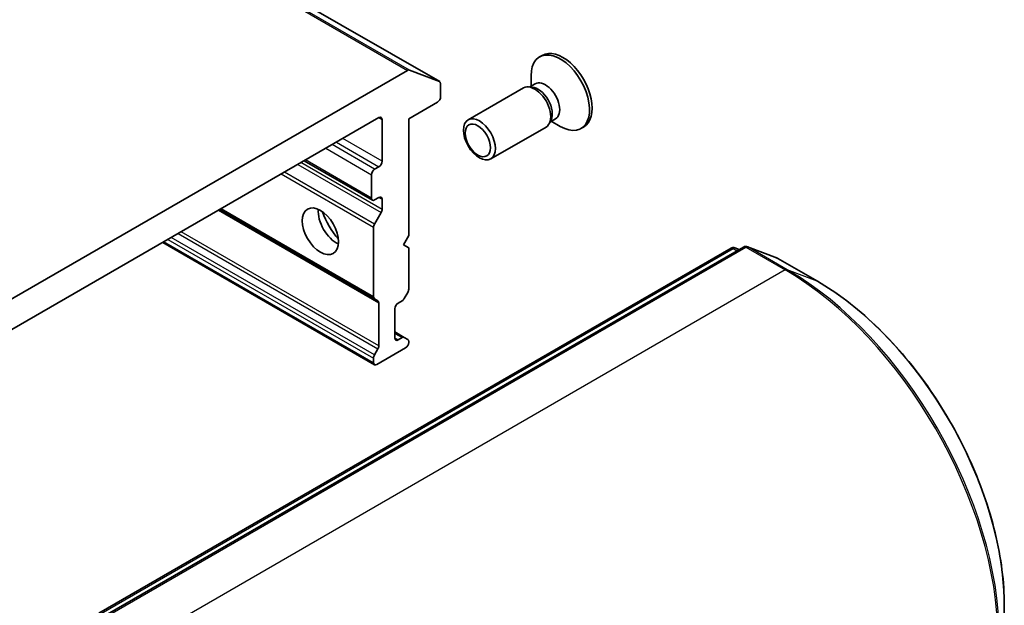
# Model space of a CAD drawing. Units: millimetres. Extents: x -2038 to 5245, y 36 to 1446.
# Drawn here: x -481 to -388, y 795 to 851 of the extents above; entities that cross this region are included whole.
import ezdxf

# ---------------------------------------------------------------- set-up
doc = ezdxf.new("R2010")
doc.units = ezdxf.units.MM
doc.header["$LTSCALE"] = 3
doc.layers.add('Visible (ISO)', color=7, linetype='Continuous', lineweight=35)
doc.layers.add('Visible Narrow (ISO)', color=7, linetype='Continuous', lineweight=25)

msp = doc.modelspace()

# ---------------------------------------------------------------- linework, layer by layer
at = {"layer": 'Visible (ISO)'}
for p, q in [((-441.1532, 844.9723), (-643.1837, 961.6147)), ((-431.4154, 847.4655), (-431.6645, 847.3216)), ((-444.0106, 846.074), (-441.1735, 844.982)), ((-444.2046, 846.0431), (-503.5842, 811.7603)), ((-432.4781, 844.5369), (-432.4781, 845.5232)), ((-441.0644, 843.5403), (-441.0644, 844.7761)), ((-433.1994, 844.3735), (-438.4488, 841.3428)), ((-432.3778, 844.4514), (-432.7514, 844.4724)), ((-432.0797, 844.767), (-432.6043, 844.4641)), ((-444.0949, 841.4408), (-441.3675, 843.0154)), ((-500.8655, 810.4139), (-446.9233, 841.5574)), ((-446.6203, 841.3824), (-446.6203, 837.4166)), ((-444.0949, 830.3597), (-444.0949, 841.4408)), ((-430.1559, 841.4349), (-430.6805, 841.132)), ((-431.0566, 840.662), (-436.3059, 837.6312)), ((-430.5783, 841.3345), (-430.7469, 841.0005)), ((-430.5544, 841.2049), (-429.7002, 840.7117)), ((-427.4868, 840.661), (-427.7359, 840.5172)), ((-454.0189, 837.4608), (-447.5417, 833.7211)), ((-446.9233, 836.8917), (-447.3274, 836.6584)), ((-447.6304, 836.1335), (-447.6304, 833.9173)), ((-447.3274, 833.7424), (-446.9233, 833.9756)), ((-446.6203, 833.8007), (-446.6203, 832.8375)), ((-462.0251, 832.8384), (-447.3396, 824.3597)), ((-447.3396, 831.4466), (-446.709, 832.5388)), ((-447.4284, 824.5559), (-447.4284, 831.1479)), ((-444.6, 829.4849), (-444.0949, 830.3597)), ((-412.296, 829.2678), (-472.6858, 794.4018)), ((-467.4539, 829.704), (-447.3396, 818.0911)), ((-444.0949, 829.1933), (-444.6, 829.4849)), ((-409.0907, 828.2046), (-411.9278, 829.2966)), ((-473.5131, 794.5074), (-413.4891, 829.1623)), ((-444.0949, 825.2558), (-444.0949, 829.1933)), ((-413.1208, 829.1911), (-412.7057, 829.0313)), ((-405.2928, 826.0179), (-409.0303, 828.1758)), ((-444.1837, 824.9571), (-444.5112, 824.3897)), ((-447.0121, 824.1706), (-447.3396, 824.3597)), ((-446.9233, 819.8902), (-446.9233, 823.9744)), ((-445.105, 823.9444), (-444.7255, 824.1635)), ((-445.4081, 820.6201), (-445.4081, 823.4195)), ((-444.5112, 820.6855), (-445.4081, 821.2033)), ((-444.7255, 820.6643), (-445.105, 820.4451)), ((-444.5112, 820.6855), (-444.1837, 820.4964)), ((-444.0949, 820.2118), (-444.0949, 820.3002)), ((-447.3396, 819.0242), (-447.0121, 819.5915)), ((-444.3979, 819.687), (-447.1254, 818.1123)), ((-447.4284, 818.2872), (-447.4284, 818.7255)), ((-387.5428, 790.9582), (-387.5428, 795.274))]:
    msp.add_line(p, q, dxfattribs=at)
for centre, start, end in [((-412.0818, 828.8967), 68.948276, 120), ((-413.2748, 828.7911), 68.948276, 120), ((-409.2446, 827.8047), 60, 68.948276)]:
    msp.add_arc(centre, 0.4286, start, end, dxfattribs=at)
for centre, major_axis, start_param, end_param in [((-429.4511, 844.0632), (1.9643, -3.4022), 0, 3.1415927), ((-429.7002, 843.9194), (1.9643, -3.4022), 5.4977871, 10.2101761), ((-444.2046, 845.6932), (0.2143, 0.3712), 0.0906599, 0.7853982), ((-441.3675, 844.6012), (0.2143, 0.3712), 5.4977871, 6.3738452), ((-432.128, 842.5177), (1.0714, -1.8558), 0, 3.1415927), ((-431.8181, 842.6966), (0.9619, -1.666), 0.3613671, 2.7802255), ((-431.1178, 843.1009), (0.9619, -1.666), 0, 3.1415927), ((-441.3675, 843.3654), (-0.2143, -0.3712), 0.7853982, 2.3561945), ((-446.9233, 841.2075), (0.2143, 0.3712), 5.4977871, 7.0685835), ((-446.9233, 837.2416), (0.2143, 0.3712), 3.9269908, 5.4977871), ((-447.3274, 836.3085), (0.2143, 0.3712), 0.7853982, 2.3561945), ((-447.3274, 834.0923), (-0.2143, -0.3712), 5.4977871, 7.0685835), ((-446.9233, 833.6257), (0.2143, 0.3712), 5.4977871, 7.0685835), ((-450.9639, 831.6428), (-1.2143, 2.1032), 0.6737459, 2.4678467), ((-449.1457, 832.6926), (2.5, -4.3301), 4.4052971, 5.0194809), ((-446.9233, 832.6626), (0.2143, 0.3712), 4.712389, 5.4977871), ((-447.1254, 831.3229), (0.2143, 0.3712), 1.5707963, 2.3561945), ((-447.1254, 824.7309), (-0.2143, -0.3712), 5.4977871, 6.2831853), ((-444.3979, 825.0808), (-0.2143, -0.3712), 1.5707963, 2.3561945), ((-447.2264, 823.7995), (0.2143, 0.3712), 5.4977871, 6.2831853), ((-445.105, 823.5945), (-0.2143, -0.3712), 3.9269908, 5.4977871), ((-444.7255, 824.5135), (-0.2143, -0.3712), 0.7853982, 1.5707963), ((-447.2264, 819.7153), (0.2143, 0.3712), 4.712389, 5.4977871), ((-445.105, 820.7951), (-0.2143, -0.3712), 5.4977871, 7.0685835), ((-444.7255, 820.3143), (0.2143, 0.3712), 0, 0.7853982), ((-444.3979, 820.0369), (-0.2143, -0.3712), 0.7853982, 2.3561945), ((-444.3979, 820.1252), (0.2143, 0.3712), 5.4977871, 6.2831853), ((-447.1254, 818.9005), (0.2143, 0.3712), 1.5707963, 2.3561945), ((-447.1254, 818.4622), (-0.2143, -0.3712), 5.4977871, 7.0685835)]:
    msp.add_ellipse(centre, major_axis=major_axis, ratio=0.5773503, start_param=start_param, end_param=end_param, dxfattribs=at)
for centre, major_axis in [((-437.3774, 839.487), (-1.0714, 1.8558)), ((-437.5323, 839.3975), (0.8523, -1.4763)), ((-452.4792, 830.768), (-1.2143, 2.1032))]:
    msp.add_ellipse(centre, major_axis=major_axis, ratio=0.5773503, dxfattribs=at)
msp.add_open_spline([(-387.5428, 795.274), (-387.5428, 797.4333), (-387.8385, 799.754), (-388.9876, 804.5009), (-389.8408, 806.9264), (-392.0216, 811.6515), (-393.3489, 813.9504), (-396.3505, 818.2016), (-398.0244, 820.1532), (-401.5608, 823.5218), (-403.4228, 824.9383), (-405.2928, 826.0179)], degree=3, knots=[1.5707963, 1.5707963, 1.5707963, 1.5707963, 1.8849556, 1.8849556, 2.1991149, 2.1991149, 2.5132741, 2.5132741, 2.8274334, 2.8274334, 3.1415927, 3.1415927, 3.1415927, 3.1415927], dxfattribs=at)
at = {"layer": 'Visible Narrow (ISO)'}
for p, q in [((-646.2351, 962.6855), (-444.2046, 846.0431)), ((-444.0106, 846.074), (-646.0411, 962.7164)), ((-643.204, 961.6244), (-441.1735, 844.982)), ((-446.9233, 841.5574), (-446.6203, 841.3824)), ((-446.6203, 837.4166), (-450.3578, 839.5745)), ((-451.9741, 838.6413), (-447.6304, 836.1335)), ((-447.3274, 836.6584), (-451.368, 838.9913)), ((-450.9639, 839.2245), (-446.9233, 836.8917)), ((-454.6265, 837.11), (-446.709, 832.5388)), ((-446.6203, 832.8375), (-454.3234, 837.2849)), ((-447.6304, 833.9173), (-453.8934, 837.5332)), ((-456.1907, 836.2069), (-447.4284, 831.1479)), ((-447.3396, 831.4466), (-455.8877, 836.3818)), ((-446.9233, 833.9756), (-446.6203, 833.8007)), ((-462.1506, 832.7659), (-446.9233, 823.9744)), ((-447.4284, 824.5559), (-461.8996, 832.9108)), ((-447.3396, 819.0242), (-466.6458, 830.1706)), ((-465.9907, 830.5488), (-447.0121, 819.5915)), ((-446.9233, 819.8902), (-465.6876, 830.7238)), ((-472.4715, 794.3806), (-412.0818, 829.2466)), ((-447.4284, 818.2872), (-467.3284, 829.7765)), ((-466.9489, 829.9956), (-447.4284, 818.7255)), ((-412.0818, 829.2466), (-408.3442, 827.0887)), ((-408.1502, 827.1196), (-411.8878, 829.2775)), ((-411.8878, 829.2775), (-409.0506, 828.1855)), ((-473.2988, 794.4862), (-413.2748, 829.141)), ((-413.2748, 829.141), (-412.8952, 828.9219)), ((-413.0808, 829.1719), (-412.7096, 829.0291)), ((-412.7715, 828.9933), (-413.0808, 829.1719)), ((-409.0506, 828.1855), (-405.3131, 826.0276)), ((-408.3442, 827.0887), (-468.7339, 792.2227)), ((-405.3131, 826.0276), (-408.1502, 827.1196)), ((-445.4081, 821.0584), (-444.7255, 820.6643)), ((-445.105, 820.4451), (-445.4081, 820.6201))]:
    msp.add_line(p, q, dxfattribs=at)
for centre, major_axis, ratio, start_param, end_param in [((-412.0818, 828.8967), (-0.2143, 0.3712), 0.5773503, 5.4977871, 6.2831853), ((-412.0818, 828.8967), (0.2143, 0.3712), 0.5773503, 0.0906599, 0.7853982), ((-412.0818, 828.8967), (0.1539, 0.4), 0.8131434, 6.1558413, 6.2831853), ((-413.2748, 828.7911), (-0.2143, 0.3712), 0.5773503, 5.4977871, 6.2831853), ((-413.2748, 828.7911), (0.2143, 0.3712), 0.5773503, 0.0906599, 0.7853982), ((-413.2748, 828.7911), (0.1539, 0.4), 0.8131434, 6.1558413, 6.2831853), ((-409.2446, 827.8047), (0.1539, 0.4), 0.8131434, 6.1558413, 6.2831853), ((-409.2446, 827.8047), (0.2143, 0.3712), 0.5773503, 0, 0.0906599), ((-408.3442, 826.7388), (0.2143, 0.3712), 0.5773503, 0.0906599, 0.7853982), ((-408.3442, 803.7602), (14.2857, -24.7436), 0.5773503, 0.7853982, 2.3561945), ((-408.1502, 803.8723), (-14.236, 24.6576), 0.5773503, 3.9269908, 5.4977871), ((-405.5071, 825.6468), (0.2143, 0.3712), 0.5773503, 0, 0.0906599), ((-405.3131, 805.5103), (12.5643, -21.7619), 0.5773503, 0.7853982, 2.3561945), ((-387.9713, 795.274), (0.4286, 0), 0.5773503, 6.1925254, 6.2831853)]:
    msp.add_ellipse(centre, major_axis=major_axis, ratio=ratio, start_param=start_param, end_param=end_param, dxfattribs=at)

doc.saveas('drawing.dxf')
